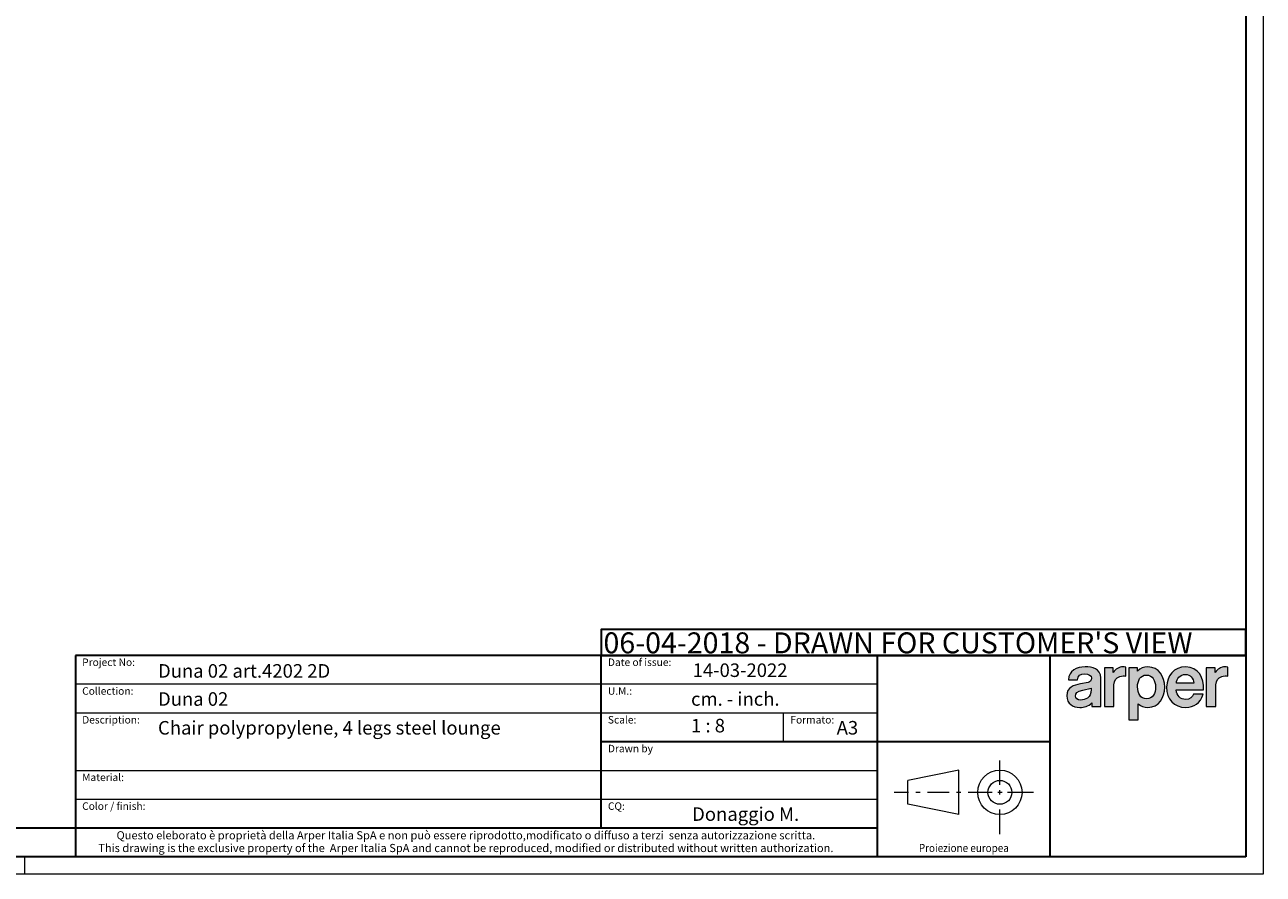
# Model space of a CAD drawing. Units: millimetres. Extents: x 0 to 3272, y 0 to 2288.
# Drawn here: x 1636 to 3272, y 0 to 1122 of the extents above; entities that cross this region are included whole.
import ezdxf
from ezdxf.enums import TextEntityAlignment as Align

# ---------------------------------------------------------------- set-up
doc = ezdxf.new("R2010")
doc.units = ezdxf.units.MM
doc.linetypes.add('SLD-Solido', pattern=[0])
doc.layers.add('CARTIGLIO', color=7, linetype='Continuous', lineweight=13)
doc.layers.add('Livello 1', color=7, linetype='Continuous')
doc.layers.add('TESTI', color=179, linetype='SLD-Solido')
doc.styles.add('ARIAL', font='Arial')
doc.styles.add('SLDTEXTSTYLE0', font='arial.ttf')
doc.styles.add('SLDTEXTSTYLE1', font='arial.ttf', dxfattribs={"width": 0.948})

# ---------------------------------------------------------------- blocks, each defined once
blk = doc.blocks.new('A$C72E23E4F')
at = {"layer": 'TESTI'}
h = blk.add_hatch(color=7, dxfattribs=at)
edge = h.paths.add_edge_path()
edge.add_spline(control_points=[(-7.64, 2.79), (-8.22, 2.16), (-8.94, 2.04), (-9.62, 2.04), (-10.78, 2.04), (-11.79, 2.62), (-11.79, 3.95), (-11.79, 5.4), (-10.59, 5.7), (-9.53, 5.92), (-9.53, 5.92), (-8.27, 6.18), (-8.27, 6.18), (-7.9, 6.26), (-7.7, 6.45), (-7.7, 6.86), (-7.7, 7.34), (-8.17, 7.56), (-8.82, 7.56), (-9.49, 7.56), (-9.99, 7.31), (-10.03, 6.62), (-10.03, 6.62), (-11.5, 6.62), (-11.5, 6.62), (-11.47, 8.08), (-10.13, 8.73), (-8.77, 8.73), (-7.6, 8.73), (-6.17, 8.46), (-6.17, 6.9), (-6.17, 6.9), (-6.17, 2.17), (-6.17, 2.17), (-6.17, 2.17), (-7.64, 2.17), (-7.64, 2.17), (-7.64, 2.17), (-7.64, 2.79), (-7.64, 2.79)], knot_values=[0, 0, 0, 0, 1, 1, 1, 2, 2, 2, 3, 3, 3, 4, 4, 4, 5, 5, 5, 6, 6, 6, 7, 7, 7, 8, 8, 8, 9, 9, 9, 10, 10, 10, 11, 11, 11, 12, 12, 12, 13, 13, 13, 13], degree=3, periodic=0)
edge = h.paths.add_edge_path(flags=16)
edge.add_spline(control_points=[(-7.74, 5.21), (-7.74, 5.21), (-9.13, 4.9), (-9.13, 4.9), (-10.12, 4.68), (-10.34, 4.35), (-10.34, 3.91), (-10.34, 3.57), (-10.04, 3.26), (-9.47, 3.26), (-8.81, 3.26), (-7.74, 3.56), (-7.74, 4.99), (-7.74, 4.99), (-7.74, 5.21), (-7.74, 5.21)], knot_values=[0, 0, 0, 0, 1, 1, 1, 2, 2, 2, 3, 3, 3, 4, 4, 4, 5, 5, 5, 5], degree=3, periodic=0)
h = blk.add_hatch(color=7, dxfattribs=at)
edge = h.paths.add_edge_path()
edge.add_spline(control_points=[(12.81, 4.17), (12.81, 4.68), (12.81, 5.09), (12.81, 5.09), (12.81, 6.12), (12.96, 6.58), (13.38, 6.91)], knot_values=[7, 7, 7, 7, 7.375023, 7.375023, 7.375023, 8.375023, 8.375023, 8.375023, 8.375023], degree=3, periodic=0)
edge.add_spline(control_points=[(13.38, 6.91), (13.65, 7.12), (13.92, 7.23), (14.37, 7.23)], knot_values=[6, 6, 6, 6, 7, 7, 7, 7], degree=3, periodic=0)
edge.add_spline(control_points=[(14.37, 7.23), (14.55, 7.23), (14.6, 7.23), (14.81, 7.21)], knot_values=[5, 5, 5, 5, 6, 6, 6, 6], degree=3, periodic=0)
edge.add_spline(control_points=[(14.81, 7.21), (14.81, 7.21), (14.81, 8.68), (14.81, 8.68), (14.63, 8.74), (14.44, 8.73), (14.37, 8.73)], knot_values=[3, 3, 3, 3, 4, 4, 4, 5, 5, 5, 5], degree=3, periodic=0)
edge.add_spline(control_points=[(14.37, 8.73), (13.64, 8.73), (13.09, 8.4), (12.72, 7.81)], knot_values=[2, 2, 2, 2, 3, 3, 3, 3], degree=3, periodic=0)
edge.add_spline(control_points=[(12.72, 7.81), (12.72, 7.81), (12.72, 8.6), (12.72, 8.6), (12.72, 8.6), (12.35, 8.6), (11.98, 8.6)], knot_values=[0.5, 0.5, 0.5, 0.5, 1.5, 1.5, 1.5, 2, 2, 2, 2], degree=3, periodic=0)
edge.add_spline(control_points=[(11.98, 8.6), (11.61, 8.6), (11.25, 8.6), (11.25, 8.6), (11.25, 8.6), (11.25, 7.69), (11.25, 6.56)], knot_values=[10.624977, 10.624977, 10.624977, 10.624977, 11.124977, 11.124977, 11.124977, 11.5, 11.5, 11.5, 11.5], degree=3, periodic=0)
edge.add_spline(control_points=[(11.25, 6.56), (11.25, 5.43), (11.25, 4.08), (11.25, 3.17)], knot_values=[10.249985, 10.249985, 10.249985, 10.249985, 10.624977, 10.624977, 10.624977, 10.624977], degree=3, periodic=0)
edge.add_spline(control_points=[(11.25, 3.17), (11.25, 2.95), (11.25, 2.75), (11.25, 2.59)], knot_values=[10.156237, 10.156237, 10.156237, 10.156237, 10.249985, 10.249985, 10.249985, 10.249985], degree=3, periodic=0)
edge.add_spline(control_points=[(11.25, 2.59), (11.25, 2.43), (11.25, 2.31), (11.25, 2.24)], knot_values=[10.062489, 10.062489, 10.062489, 10.062489, 10.156237, 10.156237, 10.156237, 10.156237], degree=3, periodic=0)
edge.add_spline(control_points=[(11.25, 2.2), (11.25, 2.19), (11.25, 2.18), (11.25, 2.17)], knot_values=[10.015615, 10.015615, 10.015615, 10.015615, 10.039052, 10.039052, 10.039052, 10.039052], degree=3, periodic=0)
edge.add_spline(control_points=[(11.25, 2.17), (11.25, 2.17), (11.25, 2.17), (11.25, 2.17), (11.25, 2.17), (11.25, 2.17), (11.25, 2.17)], knot_values=[9.999502, 9.999502, 9.999502, 9.999502, 10.000102, 10.000102, 10.000102, 10.0006, 10.0006, 10.0006, 10.0006], degree=3, periodic=0)
edge.add_spline(control_points=[(11.27, 2.17), (11.29, 2.17), (11.3, 2.17), (11.31, 2.17)], knot_values=[9.874992, 9.874992, 9.874992, 9.874992, 9.921867, 9.921867, 9.921867, 9.921867], degree=3, periodic=0)
edge.add_spline(control_points=[(11.31, 2.17), (11.38, 2.17), (11.48, 2.17), (11.61, 2.17)], knot_values=[9.687496, 9.687496, 9.687496, 9.687496, 9.874993, 9.874993, 9.874993, 9.874993], degree=3, periodic=0)
edge.add_spline(control_points=[(11.61, 2.17), (11.73, 2.17), (11.88, 2.17), (12.03, 2.17)], knot_values=[9.5, 9.5, 9.5, 9.5, 9.687496, 9.687496, 9.687496, 9.687496], degree=3, periodic=0)
edge.add_spline(control_points=[(12.03, 2.17), (12.17, 2.17), (12.32, 2.17), (12.45, 2.17)], knot_values=[9.312504, 9.312504, 9.312504, 9.312504, 9.5, 9.5, 9.5, 9.5], degree=3, periodic=0)
edge.add_spline(control_points=[(12.45, 2.17), (12.57, 2.17), (12.68, 2.17), (12.74, 2.17)], knot_values=[9.125007, 9.125007, 9.125007, 9.125007, 9.312504, 9.312504, 9.312504, 9.312504], degree=3, periodic=0)
edge.add_spline(control_points=[(12.78, 2.17), (12.79, 2.17), (12.8, 2.17), (12.8, 2.17)], knot_values=[9.031259, 9.031259, 9.031259, 9.031259, 9.078133, 9.078133, 9.078133, 9.078133], degree=3, periodic=0)
edge.add_spline(control_points=[(12.81, 2.17), (12.81, 2.17), (12.81, 2.17), (12.81, 2.17), (12.81, 2.17), (12.81, 2.17), (12.81, 2.17)], knot_values=[8.999766, 8.999766, 8.999766, 8.999766, 9.000997, 9.000997, 9.000997, 9.001231, 9.001231, 9.001231, 9.001231], degree=3, periodic=0)
edge.add_spline(control_points=[(12.81, 2.2), (12.81, 2.23), (12.81, 2.29), (12.81, 2.36)], knot_values=[8.843763, 8.843763, 8.843763, 8.843763, 8.937511, 8.937511, 8.937511, 8.937511], degree=3, periodic=0)
edge.add_spline(control_points=[(12.81, 2.36), (12.81, 2.43), (12.81, 2.52), (12.81, 2.63)], knot_values=[8.750015, 8.750015, 8.750015, 8.750015, 8.843763, 8.843763, 8.843763, 8.843763], degree=3, periodic=0)
edge.add_spline(control_points=[(12.81, 2.63), (12.81, 3.04), (12.81, 3.65), (12.81, 4.17)], knot_values=[8.375023, 8.375023, 8.375023, 8.375023, 8.750015, 8.750015, 8.750015, 8.750015], degree=3, periodic=0)
edge = h.paths.add_edge_path()
edge.add_spline(control_points=[(-3.45, 6.91), (-3.18, 7.12), (-2.91, 7.23), (-2.47, 7.23)], knot_values=[6, 6, 6, 6, 7, 7, 7, 7], degree=3, periodic=0)
edge.add_spline(control_points=[(-2.47, 7.23), (-2.29, 7.23), (-2.23, 7.23), (-2.03, 7.21)], knot_values=[5, 5, 5, 5, 6, 6, 6, 6], degree=3, periodic=0)
edge.add_spline(control_points=[(-2.03, 7.21), (-2.03, 7.21), (-2.03, 8.68), (-2.03, 8.68), (-2.21, 8.74), (-2.39, 8.73), (-2.47, 8.73)], knot_values=[3, 3, 3, 3, 4, 4, 4, 5, 5, 5, 5], degree=3, periodic=0)
edge.add_spline(control_points=[(-2.47, 8.73), (-3.19, 8.73), (-3.74, 8.4), (-4.12, 7.81)], knot_values=[2, 2, 2, 2, 3, 3, 3, 3], degree=3, periodic=0)
edge.add_spline(control_points=[(-4.12, 7.81), (-4.12, 7.81), (-4.12, 8.6), (-4.12, 8.6), (-4.12, 8.6), (-4.48, 8.6), (-4.85, 8.6)], knot_values=[0.5, 0.5, 0.5, 0.5, 1.5, 1.5, 1.5, 2, 2, 2, 2], degree=3, periodic=0)
edge.add_spline(control_points=[(-4.85, 8.6), (-5.22, 8.6), (-5.58, 8.6), (-5.58, 8.6), (-5.58, 8.6), (-5.58, 7.69), (-5.58, 6.56)], knot_values=[10.624977, 10.624977, 10.624977, 10.624977, 11.124977, 11.124977, 11.124977, 11.5, 11.5, 11.5, 11.5], degree=3, periodic=0)
edge.add_spline(control_points=[(-5.58, 6.56), (-5.58, 5.43), (-5.58, 4.08), (-5.58, 3.17)], knot_values=[10.249985, 10.249985, 10.249985, 10.249985, 10.624977, 10.624977, 10.624977, 10.624977], degree=3, periodic=0)
edge.add_spline(control_points=[(-5.58, 3.17), (-5.58, 2.95), (-5.58, 2.75), (-5.58, 2.59)], knot_values=[10.156237, 10.156237, 10.156237, 10.156237, 10.249985, 10.249985, 10.249985, 10.249985], degree=3, periodic=0)
edge.add_spline(control_points=[(-5.58, 2.59), (-5.58, 2.43), (-5.58, 2.31), (-5.58, 2.24)], knot_values=[10.062489, 10.062489, 10.062489, 10.062489, 10.156237, 10.156237, 10.156237, 10.156237], degree=3, periodic=0)
edge.add_spline(control_points=[(-5.58, 2.2), (-5.58, 2.19), (-5.58, 2.18), (-5.58, 2.17)], knot_values=[10.015615, 10.015615, 10.015615, 10.015615, 10.039052, 10.039052, 10.039052, 10.039052], degree=3, periodic=0)
edge.add_spline(control_points=[(-5.58, 2.17), (-5.58, 2.17), (-5.58, 2.17), (-5.58, 2.17), (-5.58, 2.17), (-5.58, 2.17), (-5.58, 2.17)], knot_values=[9.999502, 9.999502, 9.999502, 9.999502, 10.000102, 10.000102, 10.000102, 10.0006, 10.0006, 10.0006, 10.0006], degree=3, periodic=0)
edge.add_spline(control_points=[(-5.56, 2.17), (-5.55, 2.17), (-5.53, 2.17), (-5.52, 2.17)], knot_values=[9.874992, 9.874992, 9.874992, 9.874992, 9.921867, 9.921867, 9.921867, 9.921867], degree=3, periodic=0)
edge.add_spline(control_points=[(-5.52, 2.17), (-5.45, 2.17), (-5.35, 2.17), (-5.22, 2.17)], knot_values=[9.687496, 9.687496, 9.687496, 9.687496, 9.874993, 9.874993, 9.874993, 9.874993], degree=3, periodic=0)
edge.add_spline(control_points=[(-5.22, 2.17), (-5.1, 2.17), (-4.95, 2.17), (-4.81, 2.17)], knot_values=[9.5, 9.5, 9.5, 9.5, 9.687496, 9.687496, 9.687496, 9.687496], degree=3, periodic=0)
edge.add_spline(control_points=[(-4.81, 2.17), (-4.66, 2.17), (-4.51, 2.17), (-4.39, 2.17)], knot_values=[9.312504, 9.312504, 9.312504, 9.312504, 9.5, 9.5, 9.5, 9.5], degree=3, periodic=0)
edge.add_spline(control_points=[(-4.39, 2.17), (-4.26, 2.17), (-4.16, 2.17), (-4.09, 2.17)], knot_values=[9.125007, 9.125007, 9.125007, 9.125007, 9.312504, 9.312504, 9.312504, 9.312504], degree=3, periodic=0)
edge.add_spline(control_points=[(-4.05, 2.17), (-4.04, 2.17), (-4.04, 2.17), (-4.03, 2.17)], knot_values=[9.031259, 9.031259, 9.031259, 9.031259, 9.078133, 9.078133, 9.078133, 9.078133], degree=3, periodic=0)
edge.add_spline(control_points=[(-4.03, 2.17), (-4.03, 2.17), (-4.03, 2.17), (-4.03, 2.17), (-4.03, 2.17), (-4.03, 2.17), (-4.03, 2.17)], knot_values=[8.999766, 8.999766, 8.999766, 8.999766, 9.000997, 9.000997, 9.000997, 9.001231, 9.001231, 9.001231, 9.001231], degree=3, periodic=0)
edge.add_spline(control_points=[(-4.03, 2.2), (-4.03, 2.23), (-4.03, 2.29), (-4.03, 2.36)], knot_values=[8.843763, 8.843763, 8.843763, 8.843763, 8.937511, 8.937511, 8.937511, 8.937511], degree=3, periodic=0)
edge.add_spline(control_points=[(-4.03, 2.36), (-4.03, 2.43), (-4.03, 2.52), (-4.03, 2.63)], knot_values=[8.750015, 8.750015, 8.750015, 8.750015, 8.843763, 8.843763, 8.843763, 8.843763], degree=3, periodic=0)
edge.add_spline(control_points=[(-4.03, 2.63), (-4.03, 3.04), (-4.03, 3.65), (-4.03, 4.17)], knot_values=[8.375023, 8.375023, 8.375023, 8.375023, 8.750015, 8.750015, 8.750015, 8.750015], degree=3, periodic=0)
edge.add_spline(control_points=[(-4.03, 4.17), (-4.03, 4.68), (-4.03, 5.09), (-4.03, 5.09), (-4.03, 6.12), (-3.87, 6.58), (-3.45, 6.91)], knot_values=[7, 7, 7, 7, 7.375023, 7.375023, 7.375023, 8.375023, 8.375023, 8.375023, 8.375023], degree=3, periodic=0)
h = blk.add_hatch(color=7, dxfattribs=at)
edge = h.paths.add_edge_path(flags=16)
edge.add_spline(control_points=[(2.87, 5.43), (2.87, 6.45), (2.4, 7.38), (1.38, 7.38), (0.34, 7.38), (-0.1, 6.48), (-0.1, 5.43), (-0.1, 4.38), (0.36, 3.46), (1.39, 3.46), (2.43, 3.46), (2.87, 4.38), (2.87, 5.43)], knot_values=[0, 0, 0, 0, 1, 1, 1, 2, 2, 2, 3, 3, 3, 4, 4, 4, 4], degree=3, periodic=0)
edge = h.paths.add_edge_path()
edge.add_spline(control_points=[(-0.09, 8.01), (0.36, 8.52), (0.92, 8.73), (1.62, 8.73), (3.42, 8.73), (4.39, 7.1), (4.39, 5.38), (4.39, 3.65), (3.42, 2.04), (1.62, 2.04), (0.96, 2.04), (0.49, 2.18), (0, 2.64), (0, 2.64), (0, 0), (0, 0), (0, 0), (-1.56, 0), (-1.56, 0), (-1.56, 0), (-1.56, 8.6), (-1.56, 8.6), (-1.56, 8.6), (-0.09, 8.6), (-0.09, 8.6), (-0.09, 8.6), (-0.09, 8.01), (-0.09, 8.01)], knot_values=[0, 0, 0, 0, 1, 1, 1, 2, 2, 2, 3, 3, 3, 4, 4, 4, 5, 5, 5, 6, 6, 6, 7, 7, 7, 8, 8, 8, 9, 9, 9, 9], degree=3, periodic=0)
h = blk.add_hatch(color=7, dxfattribs=at)
edge = h.paths.add_edge_path()
edge.add_spline(control_points=[(6.29, 4.94), (6.36, 3.91), (6.98, 3.35), (7.9, 3.35), (8.53, 3.35), (9.01, 3.78), (9.13, 4.21), (9.13, 4.21), (10.72, 4.21), (10.72, 4.21), (10.3, 2.7), (9.24, 2.04), (7.85, 2.04), (5.9, 2.04), (4.71, 3.4), (4.71, 5.38), (4.71, 7.29), (5.96, 8.73), (7.85, 8.73), (9.94, 8.73), (10.94, 6.91), (10.81, 4.94), (10.81, 4.94), (6.29, 4.94), (6.29, 4.94)], knot_values=[0, 0, 0, 0, 1, 1, 1, 2, 2, 2, 3, 3, 3, 4, 4, 4, 5, 5, 5, 6, 6, 6, 7, 7, 7, 8, 8, 8, 8], degree=3, periodic=0)
edge = h.paths.add_edge_path(flags=16)
edge.add_spline(control_points=[(9.22, 6.05), (9.13, 6.87), (8.61, 7.48), (7.79, 7.48), (6.9, 7.48), (6.38, 6.75), (6.31, 6.05), (6.31, 6.05), (9.22, 6.05), (9.22, 6.05)], knot_values=[0, 0, 0, 0, 1, 1, 1, 2, 2, 2, 3, 3, 3, 3], degree=3, periodic=0)
at = {"layer": 'Livello 1', "color": 7, "lineweight": 13}
for points, knots in [([(-7.64, 2.79), (-8.22, 2.16), (-8.94, 2.04), (-9.62, 2.04), (-10.78, 2.04), (-11.79, 2.62), (-11.79, 3.95), (-11.79, 5.4), (-10.59, 5.7), (-9.53, 5.92), (-9.53, 5.92), (-8.27, 6.18), (-8.27, 6.18), (-7.9, 6.26), (-7.7, 6.45), (-7.7, 6.86), (-7.7, 7.34), (-8.17, 7.56), (-8.82, 7.56), (-9.49, 7.56), (-9.99, 7.31), (-10.03, 6.62), (-10.03, 6.62), (-11.5, 6.62), (-11.5, 6.62), (-11.47, 8.08), (-10.13, 8.73), (-8.77, 8.73), (-7.6, 8.73), (-6.17, 8.46), (-6.17, 6.9), (-6.17, 6.9), (-6.17, 2.17), (-6.17, 2.17), (-6.17, 2.17), (-7.64, 2.17), (-7.64, 2.17), (-7.64, 2.17), (-7.64, 2.79), (-7.64, 2.79)], [0, 0, 0, 0, 1, 1, 1, 2, 2, 2, 3, 3, 3, 4, 4, 4, 5, 5, 5, 6, 6, 6, 7, 7, 7, 8, 8, 8, 9, 9, 9, 10, 10, 10, 11, 11, 11, 12, 12, 12, 13, 13, 13, 13]), ([(-5.58, 8.6), (-5.58, 8.6), (-4.12, 8.6), (-4.12, 8.6), (-4.12, 8.6), (-4.12, 7.81), (-4.12, 7.81), (-3.74, 8.4), (-3.19, 8.73), (-2.47, 8.73), (-2.39, 8.73), (-2.21, 8.74), (-2.03, 8.68), (-2.03, 8.68), (-2.03, 7.21), (-2.03, 7.21), (-2.23, 7.23), (-2.29, 7.23), (-2.47, 7.23), (-2.91, 7.23), (-3.18, 7.12), (-3.45, 6.91), (-3.87, 6.58), (-4.03, 6.12), (-4.03, 5.09), (-4.03, 5.09), (-4.03, 2.17), (-4.03, 2.17), (-4.03, 2.17), (-5.58, 2.17), (-5.58, 2.17), (-5.58, 2.17), (-5.58, 8.6), (-5.58, 8.6)], [0, 0, 0, 0, 1, 1, 1, 2, 2, 2, 3, 3, 3, 4, 4, 4, 5, 5, 5, 6, 6, 6, 7, 7, 7, 8, 8, 8, 9, 9, 9, 10, 10, 10, 11, 11, 11, 11]), ([(-0.09, 8.01), (0.36, 8.52), (0.92, 8.73), (1.62, 8.73), (3.42, 8.73), (4.39, 7.1), (4.39, 5.38), (4.39, 3.65), (3.42, 2.04), (1.62, 2.04), (0.96, 2.04), (0.49, 2.18), (0, 2.64), (0, 2.64), (0, 0), (0, 0), (0, 0), (-1.56, 0), (-1.56, 0), (-1.56, 0), (-1.56, 8.6), (-1.56, 8.6), (-1.56, 8.6), (-0.09, 8.6), (-0.09, 8.6), (-0.09, 8.6), (-0.09, 8.01), (-0.09, 8.01)], [0, 0, 0, 0, 1, 1, 1, 2, 2, 2, 3, 3, 3, 4, 4, 4, 5, 5, 5, 6, 6, 6, 7, 7, 7, 8, 8, 8, 9, 9, 9, 9]), ([(6.29, 4.94), (6.36, 3.91), (6.98, 3.35), (7.9, 3.35), (8.53, 3.35), (9.01, 3.78), (9.13, 4.21), (9.13, 4.21), (10.72, 4.21), (10.72, 4.21), (10.3, 2.7), (9.24, 2.04), (7.85, 2.04), (5.9, 2.04), (4.71, 3.4), (4.71, 5.38), (4.71, 7.29), (5.96, 8.73), (7.85, 8.73), (9.94, 8.73), (10.94, 6.91), (10.81, 4.94), (10.81, 4.94), (6.29, 4.94), (6.29, 4.94)], [0, 0, 0, 0, 1, 1, 1, 2, 2, 2, 3, 3, 3, 4, 4, 4, 5, 5, 5, 6, 6, 6, 7, 7, 7, 8, 8, 8, 8]), ([(11.25, 8.6), (11.25, 8.6), (12.72, 8.6), (12.72, 8.6), (12.72, 8.6), (12.72, 7.81), (12.72, 7.81), (13.09, 8.4), (13.64, 8.73), (14.37, 8.73), (14.44, 8.73), (14.63, 8.74), (14.81, 8.68), (14.81, 8.68), (14.81, 7.21), (14.81, 7.21), (14.6, 7.23), (14.55, 7.23), (14.37, 7.23), (13.92, 7.23), (13.65, 7.12), (13.38, 6.91), (12.96, 6.58), (12.81, 6.12), (12.81, 5.09), (12.81, 5.09), (12.81, 2.17), (12.81, 2.17), (12.81, 2.17), (11.25, 2.17), (11.25, 2.17), (11.25, 2.17), (11.25, 8.6), (11.25, 8.6)], [0, 0, 0, 0, 1, 1, 1, 2, 2, 2, 3, 3, 3, 4, 4, 4, 5, 5, 5, 6, 6, 6, 7, 7, 7, 8, 8, 8, 9, 9, 9, 10, 10, 10, 11, 11, 11, 11]), ([(2.87, 5.43), (2.87, 6.45), (2.4, 7.38), (1.38, 7.38), (0.34, 7.38), (-0.1, 6.48), (-0.1, 5.43), (-0.1, 4.38), (0.36, 3.46), (1.39, 3.46), (2.43, 3.46), (2.87, 4.38), (2.87, 5.43)], [0, 0, 0, 0, 1, 1, 1, 2, 2, 2, 3, 3, 3, 4, 4, 4, 4]), ([(9.22, 6.05), (9.13, 6.87), (8.61, 7.48), (7.79, 7.48), (6.9, 7.48), (6.38, 6.75), (6.31, 6.05), (6.31, 6.05), (9.22, 6.05), (9.22, 6.05)], [0, 0, 0, 0, 1, 1, 1, 2, 2, 2, 3, 3, 3, 3]), ([(-7.74, 5.21), (-7.74, 5.21), (-9.13, 4.9), (-9.13, 4.9), (-10.12, 4.68), (-10.34, 4.35), (-10.34, 3.91), (-10.34, 3.57), (-10.04, 3.26), (-9.47, 3.26), (-8.81, 3.26), (-7.74, 3.56), (-7.74, 4.99), (-7.74, 4.99), (-7.74, 5.21), (-7.74, 5.21)], [0, 0, 0, 0, 1, 1, 1, 2, 2, 2, 3, 3, 3, 4, 4, 4, 5, 5, 5, 5])]:
    blk.add_open_spline(points, degree=3, knots=knots, dxfattribs=at)
blk = doc.blocks.new('A$C34412E39')
at = {"layer": 'TESTI', "color": 7}
blk.add_blockref('A$C72E23E4F', (14.52, -10.61), dxfattribs=at)

msp = doc.modelspace()

# ---------------------------------------------------------------- linework, layer by layer
at = {"layer": 'CARTIGLIO', "linetype": 'SLD-Solido', "lineweight": 15}
for p, q in [((3272, 2287.707), (3272, 0)), ((3272, 0), (0, 0))]:
    msp.add_line(p, q, dxfattribs=at)
at = {"layer": 'CARTIGLIO', "linetype": 'SLD-Solido', "lineweight": 30}
for p, q in [((3249.183, 2264.89), (3249.183, 22.817)), ((1702.972, 60.841), (968.912, 60.841)), ((3249.183, 22.817), (22.817, 22.817))]:
    msp.add_line(p, q, dxfattribs=at)
at = {"layer": 'CARTIGLIO', "linetype": 'Continuous', "lineweight": 35}
for p, q in [((3249.183, 288.987), (1702.972, 288.987)), ((1702.972, 288.987), (1702.972, 22.817)), ((2397.437, 60.841), (2397.437, 288.987)), ((2762.471, 22.817), (2762.471, 288.987)), ((2990.617, 22.817), (2990.617, 288.987)), ((2990.617, 174.914), (2397.437, 174.914)), ((2762.471, 60.841), (1702.972, 60.841))]:
    msp.add_line(p, q, dxfattribs=at)
at = {"layer": 'CARTIGLIO', "linetype": 'Continuous'}
for p, q in [((2990.617, 288.987), (2762.471, 288.987)), ((2762.471, 250.963), (1702.972, 250.963)), ((2762.471, 212.939), (1702.972, 212.939)), ((2638.484, 174.914), (2638.484, 212.939)), ((2924.163, 118.282), (2924.163, 150.395)), ((2869.994, 137.455), (2802.484, 123.953)), ((2869.994, 78.946), (2869.994, 137.455)), ((2802.484, 92.448), (2802.484, 123.953)), ((2762.471, 98.866), (1702.972, 98.866)), ((2803.417, 108.201), (2784.481, 108.201)), ((2818.684, 108.201), (2813.058, 108.201)), ((2857.074, 108.201), (2828.544, 108.201)), ((2872.56, 108.201), (2866.934, 108.201)), ((2914.082, 108.201), (2882.42, 108.201)), ((2926.976, 108.201), (2921.35, 108.201)), ((2924.163, 105.388), (2924.163, 111.014)), ((2968.608, 108.201), (2934.023, 108.201)), ((2869.994, 78.946), (2802.484, 92.448)), ((2924.163, 53.142), (2924.163, 85.477))]:
    msp.add_line(p, q, dxfattribs=at)
at = {"layer": 'CARTIGLIO'}
for p, q in [((1702.972, 136.89), (2762.471, 136.89)), ((1636.161, 0.002), (1636.161, 22.817))]:
    msp.add_line(p, q, dxfattribs=at)
at = {"layer": 'CARTIGLIO', "linetype": 'Continuous', "lineweight": 35}
msp.add_lwpolyline([(2397.437, 288.987), (3249.183, 288.987), (3249.183, 323.196), (2397.437, 323.196)], close=True, dxfattribs=at)
at = {"layer": 'CARTIGLIO', "linetype": 'Continuous'}
for radius in [29.255, 15.753]:
    msp.add_circle((2924.163, 108.201), radius, dxfattribs=at)

# ---------------------------------------------------------------- block references
at = {"layer": 'CARTIGLIO', "xscale": 7.9992, "yscale": 7.9992, "zscale": 7.9992}
msp.add_blockref('A$C34412E39', (2990.617, 288.987), dxfattribs=at)

# ---------------------------------------------------------------- texts
at = {"layer": 'CARTIGLIO', "style": 'ARIAL'}
for s, height, p in [("06-04-2018 - DRAWN FOR CUSTOMER'S VIEW ", 27.68089, (2400.502, 291.884)), ('Project No: ', 9.88634, (1711.894, 275.195)), ('Date of issue: ', 9.88634, (2406.36, 275.195)), ('14-03-2022 ', 17.89272, (2518.278, 260.644)), ('Collection: ', 9.88634, (1711.894, 237.171)), ('U.M.:', 9.8863, (2406.36, 237.171)), ('cm. - inch. ', 17.89272, (2516.212, 222.62)), ('Description: ', 9.88634, (1711.894, 199.146)), ('Scale:', 9.8863, (2406.36, 199.146)), ('1 : 8', 17.8927, (2516.212, 187.425)), ('Formato:', 9.8863, (2647.407, 199.146)), ('A3', 17.8927, (2708.559, 184.595)), ('Drawn by', 9.8863, (2406.36, 161.122)), ('Material: ', 9.8863, (1711.894, 123.097)), ('Color / finish: ', 9.88634, (1711.894, 85.073)), ('Donaggio M.', 17.89272, (2517.641, 70.522))]:
    msp.add_text(s, height=height, dxfattribs=at).set_placement(p)
for s, p in [('Questo eleborato è proprietà della Arper Italia SpA e non può essere riprodotto,modificato o diffuso a terzi  senza autorizzazione scritta.', (2218.723, 56.83)), ('This drawing is the exclusive property of the  Arper Italia SpA and cannot be reproduced, modified or distributed without written authorization.', (2218.723, 40.027))]:
    msp.add_text(s, height=10.735633, dxfattribs=at).set_placement(p, align=Align.TOP_CENTER)
at = {"layer": 'CARTIGLIO', "style": 'ARIAL', "width": 0.9}
msp.add_text('Proiezione europea', height=10.64682, dxfattribs=at).set_placement((2876.544, 40.013), align=Align.TOP_CENTER)
at = {"layer": 'CARTIGLIO', "linetype": 'SLD-Solido', "lineweight": 0, "attachment_point": 1, "style": 'SLDTEXTSTYLE0'}
for s, insert, char_height in [('Duna 02 art.4202 2D', (1812.084, 277.599), 17.89451), ('Duna 02', (1812.084, 240.461), 17.8945), ('{\\fArial|b0|i0|c0|p34;Chair polypropylene, 4 legs steel} lounge', (1812.084, 202.433), 17.89451)]:
    msp.add_mtext(s, dxfattribs=dict(at, insert=insert, char_height=char_height))
at = {"layer": 'CARTIGLIO', "insert": (2406.36, 94.934), "char_height": 9.8863, "attachment_point": 1, "style": 'SLDTEXTSTYLE1'}
msp.add_mtext('CQ:', dxfattribs=at)

doc.saveas('drawing.dxf')
